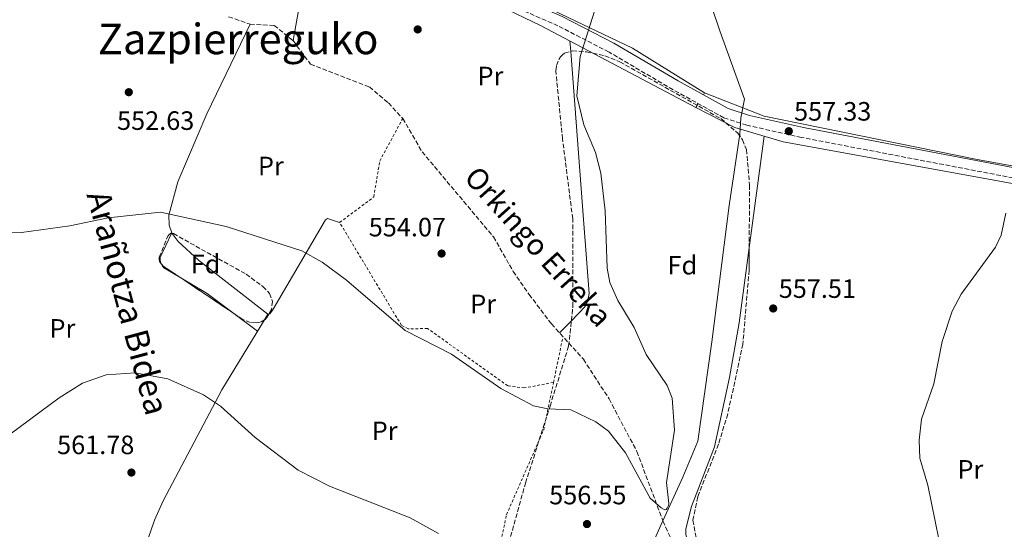
# Model space of a CAD drawing. Units: metres. Extents: x 606980 to 610413, y 4759342 to 4761708.
# Drawn here: x 609499 to 609870, y 4761179 to 4761372 of the extents above; entities that cross this region are included whole.
import ezdxf
from ezdxf.enums import TextEntityAlignment as Align

# ---------------------------------------------------------------- set-up
doc = ezdxf.new("R2010")
doc.units = ezdxf.units.M
doc.header["$MEASUREMENT"] = 0
doc.linetypes.add('DGN Style 2', pattern=[1.7399219301090239, 1.043953158065414, -0.6959687720436097])
doc.linetypes.add('DGN Style 3', pattern=[2.435890702152634, 1.739921930109024, -0.6959687720436097])
for name, color, linetype, lineweight in [('Acequia sin especificar', 4, 'Continuous', 0), ('Barranco lineal', 142, 'DGN Style 3', 13), ('Camino', 7, 'DGN Style 3', 0), ('Cota de punto acotado terreno', 7, 'Continuous', 0), ('Curva de nivel intermedia', 30, 'Continuous', 0), ('Etiqueta de uso rústico', 92, 'Continuous', 0), ('Etiqueta de zona arbolada', 92, 'Continuous', 0), ('Límite de Concejo', 7, 'Continuous', 0), ('Línea de cambio de uso (parcela vista)', 92, 'Continuous', 0), ('Margen derecho', 7, 'Continuous', 0), ('Punto acotado terreno (símbolo)', 7, 'Continuous', 0), ('Tela metálica o alambrada', 7, 'DGN Style 2', 0), ('Texto de arroyo-regatas y barrancos', 142, 'Continuous', 0), ('Texto de rotulación de espacio menor sin especificar', 7, 'Continuous', 0), ('Zona arbolada', 92, 'DGN Style 3', 0)]:
    doc.layers.add(name, color=color, linetype=linetype, lineweight=lineweight)
doc.styles.add('Style-Arial', font='arial.ttf')

# ---------------------------------------------------------------- blocks, each defined once
blk = doc.blocks.new('5PATER')
at = {"layer": 'Punto acotado terreno (símbolo)', "linetype": 'Continuous', "lineweight": 0}
h = blk.add_hatch(color=51, dxfattribs=at)
edge = h.paths.add_edge_path()
edge.add_ellipse((0, 0), major_axis=(-0.1095731443231308, -0.1110710700762829), ratio=0.9994222409660317, start_angle=0, end_angle=360)

msp = doc.modelspace()

# ---------------------------------------------------------------- linework, layer by layer
at = {"layer": 'Acequia sin especificar', "color": 4, "linetype": 'Continuous', "lineweight": 0, "elevation": 555.5200000000041, "flags": 128}
msp.add_lwpolyline([(609757.3399999999, 4761344.130000001), (609756.9199999999, 4761343.42)], dxfattribs=at)
at = {"layer": 'Acequia sin especificar', "color": 4, "linetype": 'Continuous', "lineweight": 0, "extrusion": (-0.0416404331733306, -0.06924476526817556, 0.9967302728462163), "elevation": -354534.7359832329, "flags": 128}
msp.add_lwpolyline([(-1931193.749038804, 4380291.892756013), (-1931193.749038804, 4380290.160099093)], dxfattribs=at)
at = {"layer": 'Acequia sin especificar', "color": 4, "linetype": 'Continuous', "lineweight": 0}
for points in [[(609757.3399999999, 4761344.130000001, 555.5200000000041), (609730.1200000001, 4761361.09, 554.929999999993), (609667.7000000002, 4761390.99, 553.570000000007), (609632.7100000001, 4761406.369999999, 553.429999999993), (609639.3399999999, 4761431.949999999, 553.429999999993), (609641.1299999999, 4761443.300000001, 553.429999999993), (609639.7300000006, 4761456.029999999, 553.429999999993), (609634.7000000002, 4761467.24, 553.429999999993), (609630.3399999999, 4761502.130000001, 553.0800000000017), (609625.9000000004, 4761519.939999999, 552.529999999999), (609619.4100000003, 4761536.560000001, 552.3600000000006)], [(609754.0599999996, 4761338.65, 555.279999999999), (609695.4600000001, 4761369.640000001, 554.2899999999936), (609665.04, 4761384.350000001, 553.9799999999959), (609612.6500000004, 4761407.51, 553.8600000000006), (609592.5599999996, 4761410.869999999, 553.2899999999936), (609549.04, 4761416.130000001, 552.6300000000047), (609501.1799999997, 4761424.939999999, 552.0099999999948), (609468.6799999997, 4761430.289999999, 551.8699999999953), (609448.7300000006, 4761432.810000001, 551.6000000000058)], [(610357.9500000002, 4761166.51, 568.3099999999977), (610295.7400000002, 4761214.230000001, 566.8500000000058), (610276.9400000004, 4761226.300000001, 565.9499999999971), (610256.8200000003, 4761236.640000001, 565.5), (610225.7599999999, 4761250.07, 565.1699999999983), (610191.8700000001, 4761263.33, 564.5099999999948), (610166.1299999999, 4761272.26, 563.7700000000041), (610142.0099999999, 4761282.27, 563.3999999999943), (610108.0099999999, 4761299.27, 562.75), (610088.7199999997, 4761302.970000001, 562.1900000000023), (610067.3399999999, 4761304.51, 561.8399999999965), (610048.3200000003, 4761302.92, 561.779999999999), (610030.8399999999, 4761298.630000001, 561.5099999999948), (610012.2400000002, 4761295.5, 561.3699999999953), (609989.7199999997, 4761296.350000001, 561.0399999999936), (609961.0199999996, 4761300.66, 560.5899999999965), (609859.6200000001, 4761319.100000001, 559.3800000000047), (609779.8099999996, 4761335.34, 556.429999999993), (609757.3399999999, 4761344.130000001, 555.5200000000041)], [(609961.29, 4761295.960000001, 560.9199999999983), (609961.1699999999, 4761293.600000001, 560.9199999999983), (609868, 4761310.949999999, 559.7700000000041), (609787.0999999996, 4761325.74, 557), (609768.7400000002, 4761331.109999999, 556.1199999999953), (609754.0599999996, 4761338.65, 555.279999999999)]]:
    msp.add_polyline3d(points, dxfattribs=at)
at = {"layer": 'Barranco lineal', "color": 142, "linetype": 'DGN Style 3', "lineweight": 13}
msp.add_polyline3d([(609577.7699999996, 4761372.92, 552.8999999999943), (609585.8399999999, 4761370.08, 552.9199999999983), (609594.9299999997, 4761369.65, 552.9600000000064), (609602.0700000003, 4761363.92, 552.9600000000064), (609608.6600000003, 4761354.980000001, 552.9600000000064), (609630.9100000003, 4761346.4, 553.2899999999936), (609638.0499999998, 4761340.369999999, 553.6399999999994), (609643.4900000002, 4761334.529999999, 553.9499999999971), (609650.7800000003, 4761321.930000001, 554.1100000000006), (609677.7300000006, 4761289.789999999, 554.6100000000006), (609685.2100000001, 4761276.76, 554.7299999999959), (609691.1799999997, 4761268.08, 554.7899999999936), (609699.5899999999, 4761256.970000001, 554.8500000000058), (609711.6699999999, 4761243.619999999, 555.1999999999971), (609721.3600000005, 4761228.67, 556.1399999999994), (609731.8200000003, 4761208.82, 556.6100000000006), (609741.6699999999, 4761182.609999999, 556.8500000000058), (609754.4600000001, 4761153.859999999, 557.3099999999977)], dxfattribs=at)
at = {"layer": 'Camino', "color": 7, "linetype": 'DGN Style 3', "lineweight": 0}
msp.add_polyline3d([(609909.8500000003, 4761305.189999999, 560.8200000000071), (609793.9099999992, 4761327.359999999, 557.7899999999937), (609773.2899999997, 4761331.990000002, 556.4900000000054), (609764.7100000011, 4761334.760000001, 556.2200000000012), (609745.4699999985, 4761345.350000001, 555.4600000000065), (609721.3399999996, 4761359.560000002, 555.479999999996), (609702.05, 4761369.490000002, 555.2400000000052), (609610.1599999995, 4761409.680000001, 554.3099999999978)], dxfattribs=at)
at = {"layer": 'Curva de nivel intermedia', "color": 30, "linetype": 'Continuous', "lineweight": 0, "flags": 128}
for points, elevation in [([(609479.2500000016, 4761291.4), (609499.5600000005, 4761291.53), (609517.8200000019, 4761294.039999999), (609532.2600000012, 4761296.999999999), (609552.0500000014, 4761299.140000001), (609576.8200000017, 4761293.77), (609605.3300000015, 4761284.539999999), (609613.0700000019, 4761280.220000001), (609622.2000000004, 4761273.470000001), (609644.4100000013, 4761254.470000001), (609661.8800000015, 4761245.55), (609680.4300000013, 4761232.579999999), (609692.7600000006, 4761226.090000001), (609698.200000001, 4761224.91), (609706.8600000001, 4761224.52), (609716.3300000007, 4761220.039999997), (609721.1299999995, 4761216.460000001), (609727.5300000011, 4761208.300000001), (609736.8300000017, 4761191.140000002), (609741.0000000002, 4761187.509999999), (609741.8899999999, 4761187.009999998), (609742.3700000005, 4761186.84), (609742.9000000001, 4761186.970000001), (609743.3200000004, 4761187.470000001), (609743.7699999998, 4761188.400000001), (609743.9000000015, 4761189.119999998), (609743.0099999997, 4761197.09), (609746.0600000008, 4761216.869999998), (609745.1199999996, 4761228.9), (609743.2800000003, 4761233.679999999), (609735.3499999997, 4761245.42), (609730.7499999999, 4761255.66), (609724.7100000002, 4761265.83), (609721.6300000001, 4761272.619999998), (609720.6700000013, 4761278.039999999), (609719.9100000013, 4761299.710000001), (609718.2500000006, 4761313.859999999), (609716.2700000004, 4761321.609999998), (609711.8600000002, 4761332.060000001), (609709.1199999999, 4761343.050000001), (609710.4000000006, 4761357.880000001), (609719.6699999999, 4761387.079999999)], 555.0000000000001), ([(609872.0199999999, 4761126.29), (609858.1600000019, 4761135.689999999), (609853.6900000013, 4761139.640000001), (609847.4500000008, 4761147.24), (609844.6900000003, 4761152.42), (609843.9000000014, 4761154.980000001), (609843.6100000007, 4761158.539999999), (609845.7800000011, 4761169.92), (609845.7600000009, 4761175.77), (609841.6500000005, 4761196.15), (609838.6799999999, 4761206.3), (609838.3899999993, 4761213.089999998), (609839.240000001, 4761221.019999999), (609843.9300000003, 4761234.31), (609847.110000001, 4761250.349999999), (609850.8100000002, 4761261.84), (609854.1600000008, 4761268.230000001), (609867.1500000017, 4761285.929999999), (609869.350000001, 4761290.430000001), (609871.1000000011, 4761298.710000002)], 560), ([(609495.2700000012, 4761215.410000001), (609513.8700000001, 4761229.060000001), (609522.6600000011, 4761234.550000001), (609531.5599999994, 4761237.77), (609542.4600000003, 4761238.529999999), (609554.8299999998, 4761236.29)], 560), ([(609554.8299999998, 4761236.29), (609568.2800000011, 4761230.17), (609574.6900000017, 4761225.939999999), (609587.7300000016, 4761214.11), (609603.9700000002, 4761201.81), (609615.8800000015, 4761195.699999998), (609646.2500000009, 4761183.83), (609656.9599999997, 4761177.92)], 560)]:
    msp.add_lwpolyline(points, dxfattribs=dict(at, elevation=elevation))
at = {"layer": 'Límite de Concejo', "color": 7, "linetype": 'Continuous', "lineweight": 0}
msp.add_polyline3d([(609748.5199999996, 4761410.850000001, 555.1600000000001), (609763.129999999, 4761367.540000001, 555.71), (609772.4400000013, 4761341.810000001, 556.25), (609771.1099999994, 4761334.699999999, 556.38), (609770.6700000018, 4761328.609999999, 556.49), (609766.629999999, 4761301.720000001, 556.72), (609760.0799999982, 4761250.199999999, 556.21), (609754.8000000007, 4761212.65, 555.73), (609749.2199999989, 4761199.100000001, 555.51), (609741.0599999987, 4761181.26, 556.83), (609734.5899999999, 4761166.84, 556.85), (609720.8599999994, 4761137.100000001, 559.48), (609699.4800000006, 4761088.380000001, 562.46), (609679.5399999992, 4761044.730000001, 564.78), (609669.5399999992, 4761020.040000001, 567.96), (609651.2300000006, 4760974.09, 575.0400000000001), (609632.1600000003, 4760928.779999999, 582.9400000000002), (609613.9899999984, 4760884.859999999, 595.5500000000001)], dxfattribs=at)
at = {"layer": 'Línea de cambio de uso (parcela vista)', "color": 92, "linetype": 'Continuous', "lineweight": 0, "extrusion": (-0.00390129662060773, -0.02200411218298858, 0.999750268282893), "elevation": -106595.0824069925, "flags": 128}
msp.add_lwpolyline([(-230978.4406228041, 4793528.639502459), (-230978.4406228041, 4793483.89133378)], dxfattribs=at)
at = {"layer": 'Línea de cambio de uso (parcela vista)', "color": 92, "linetype": 'Continuous', "lineweight": 0, "extrusion": (-0.001013116392163995, 0.01352901634417517, 0.9999079654207857), "elevation": 64353.66332347767, "flags": 128}
msp.add_lwpolyline([(609706.839218826, 4760928.844775558), (609707.1331727804, 4760924.919716332)], dxfattribs=at)
at = {"layer": 'Línea de cambio de uso (parcela vista)', "color": 92, "linetype": 'Continuous', "lineweight": 0, "extrusion": (3.765798209699004e-05, 0.0002794019058645666, 0.9999999602582249), "elevation": 1909.977131752058, "flags": 128}
msp.add_lwpolyline([(609779.8886038058, 4761327.492196281), (609774.203203358, 4761285.309594635)], dxfattribs=at)
at = {"layer": 'Línea de cambio de uso (parcela vista)', "color": 92, "linetype": 'Continuous', "lineweight": 0, "extrusion": (0.01803510094686151, 0.03836064297221459, 0.9991011941763432), "elevation": 194194.6687775949, "flags": 128}
msp.add_lwpolyline([(1474151.50518104, -4564057.217491249), (1474151.50518104, -4564057.467557761)], dxfattribs=at)
at = {"layer": 'Línea de cambio de uso (parcela vista)', "color": 92, "linetype": 'Continuous', "lineweight": 0, "extrusion": (-0.01719762855094575, 0.02384435041484085, 0.9995677508430921), "elevation": 103602.007248603, "flags": 128}
msp.add_lwpolyline([(-3279595.277566222, -3503566.216859068), (-3279595.277566222, -3503565.880114921)], dxfattribs=at)
at = {"layer": 'Línea de cambio de uso (parcela vista)', "color": 92, "linetype": 'Continuous', "lineweight": 0, "extrusion": (0.1551429865555587, 0.2627419432505846, 0.9523115692773706), "elevation": 1346084.915090316, "flags": 128}
msp.add_lwpolyline([(1895975.998540348, -4199347.982806575), (1895988.514561506, -4199349.44481927), (1896000.160063078, -4199349.424827615)], dxfattribs=at)
at = {"layer": 'Línea de cambio de uso (parcela vista)', "color": 92, "linetype": 'Continuous', "lineweight": 0, "extrusion": (-0.02830905260823714, 0.02126180045485279, 0.9993730701704155), "elevation": 84532.48979165847, "flags": 128}
msp.add_lwpolyline([(-4173149.066764628, -2370405.333666234), (-4173149.066764629, -2370416.459423859)], dxfattribs=at)
at = {"layer": 'Línea de cambio de uso (parcela vista)', "color": 92, "linetype": 'Continuous', "lineweight": 0, "extrusion": (0.0371058693865035, 0.06112503208310561, 0.9974401660801068), "elevation": 314207.0628633974, "flags": 128}
msp.add_lwpolyline([(1949616.152699633, -4375097.322794368), (1949616.152699633, -4375094.876847465)], dxfattribs=at)
at = {"layer": 'Línea de cambio de uso (parcela vista)', "color": 92, "linetype": 'Continuous', "lineweight": 0, "extrusion": (0.02671126206502352, 0.004391861284076816, 0.999633542871264), "elevation": 37749.7388628736, "flags": 128}
msp.add_lwpolyline([(4599277.891133604, -1373471.383667627), (4599277.891133603, -1373471.804799448)], dxfattribs=at)
at = {"layer": 'Línea de cambio de uso (parcela vista)', "color": 92, "linetype": 'Continuous', "lineweight": 0, "extrusion": (-0.03073949758668277, -0.03130823812784463, 0.9990369750481954), "elevation": -167254.3883875363, "flags": 128}
msp.add_lwpolyline([(-2900656.327518748, 3820934.595692213), (-2900656.327518748, 3820928.209544679)], dxfattribs=at)
at = {"layer": 'Línea de cambio de uso (parcela vista)', "color": 92, "linetype": 'Continuous', "lineweight": 0}
for points in [[(609585.8399999999, 4761370.08, 552.320000000007), (609569.5899999999, 4761336.300000001, 553.2899999999936), (609558.6100000005, 4761310.59, 554.3699999999953), (609555.1799999997, 4761297.980000001, 554.9600000000064), (609555.3099999996, 4761294.210000001, 555.1499999999943), (609556.2999999998, 4761291.380000001, 555.2700000000041)], [(609706.8838999998, 4761359.835300001, 554.9033999999956), (609711.7599999999, 4761294.730000001, 555.7899999999936), (609713.8099999996, 4761268.42, 555.3399999999965), (609713.2599999999, 4761265.33, 555.25), (609712.3600000005, 4761263.52, 555.1699999999983), (609707.0998000001, 4761258.162500001, 554.840200000006)], [(609592.9753999999, 4761260.658299999, 556.1486000000004), (609593.29, 4761260.710000001, 556.1399999999994), (609593.4500000002, 4761260.869999999, 556.1399999999994), (609594.5599999996, 4761262.5, 556.1000000000058), (609614.3600000005, 4761296.24, 554.1000000000058), (609615.0199999996, 4761296.76, 554.070000000007), (609619.6699999999, 4761295.24, 554.1100000000006)], [(609552.4305999996, 4761279.577500001, 556.0442999999941), (609552.2300000006, 4761280, 556.0399999999936), (609551.9600000001, 4761281.029999999, 556.0200000000041), (609551.9100000003, 4761282.039999999, 556), (609556.1936999997, 4761291.153899999, 555.5706000000064)], [(609556.4968999998, 4761291.107000001, 555.2798999999941), (609558.6799999997, 4761288.08, 555.3899999999994), (609566.3899999997, 4761281.02, 555.6900000000023), (609592.5599999996, 4761260.59, 556.1600000000036)], [(609774.2246000003, 4761285.657400001, 556.7020000000048), (609770.4199999999, 4761257.430000001, 556.7100000000064), (609766.8099999996, 4761236.730000001, 556.5399999999936), (609761.1799999997, 4761210.600000001, 556.25), (609752.5, 4761188.109999999, 556.1300000000047), (609750.3200000003, 4761179.57, 556.0899999999965), (609750.3700000001, 4761177.529999999, 556.0800000000017), (609750.8099999996, 4761175.59, 556.1000000000058), (609767.1314000003, 4761130.023399999, 556.9018000000069)], [(609559.6825000001, 4761274.354800001, 556.046100000007), (609553.3499999996, 4761278.08, 556.0500000000029), (609552.7000000002, 4761279.01, 556.0500000000029), (609552.4305999996, 4761279.577500001, 556.0442999999941)], [(609591.2939999999, 4761258.5045, 556.9949000000051), (609575.2599999999, 4761232.09, 559.2100000000064), (609553.0700000003, 4761190.189999999, 562.7100000000064), (609549.7300000006, 4761182.939999999, 563.1000000000058), (609545.1500000004, 4761169.480000001, 564.0399999999936)]]:
    msp.add_polyline3d(points, dxfattribs=at)
at = {"layer": 'Margen derecho', "color": 7, "linetype": 'Continuous', "lineweight": 0}
msp.add_polyline3d([(609448.4100000006, 4761446.210000001, 551.7700000000042), (609449.5599999973, 4761442.529999999, 551.7700000000042), (609451.589999999, 4761438.67, 551.7700000000042), (609457.6499999987, 4761436.7, 552.1999999999971), (609507.6799999987, 4761429.4, 552.7200000000012), (609539.9200000011, 4761422.5, 553.179999999993), (609611.1899999998, 4761413.41, 554.3099999999978), (609703.6999999996, 4761372.950000001, 555.2400000000052), (609723.1900000003, 4761362.920000002, 555.479999999996), (609747.3599999994, 4761348.680000002, 555.4600000000065), (609766.2399999977, 4761338.290000002, 556.2200000000012), (609774.2999999999, 4761335.690000001, 556.4900000000054), (609794.6900000017, 4761331.119999999, 557.7899999999937), (609910.5599999989, 4761308.960000002, 560.8200000000071)], dxfattribs=at)
at = {"layer": 'Tela metálica o alambrada', "color": 7, "linetype": 'DGN Style 2', "lineweight": 0, "extrusion": (0.005528260651286355, 0.02665301084760975, 0.9996294590231566), "elevation": 130826.8619965618, "flags": 128}
msp.add_lwpolyline([(369981.1337689807, -4784045.445024333), (369981.1337689807, -4784063.078923504)], dxfattribs=at)
at = {"layer": 'Tela metálica o alambrada', "color": 7, "linetype": 'DGN Style 2', "lineweight": 0}
for points in [[(609467.9100000003, 4761380, 550.9499999999971), (609469.79, 4761372.66, 551.5), (609469.4100000003, 4761338.26, 552.1600000000036), (609467.6500000004, 4761303.76, 554.5200000000041), (609458.4000000004, 4761257.24, 557.0200000000041), (609449.4600000001, 4761205.050000001, 560.1600000000036), (609440.8200000003, 4761153.199999999, 565.4700000000012), (609483.6799999997, 4761097.65, 571.6699999999983), (609530.9699999997, 4761084.24, 570.7700000000041), (609538.0499999998, 4761116.050000001, 568.6100000000006), (609545.1500000004, 4761169.480000001, 564.8600000000006), (609628.9100000003, 4761150.810000001, 562.8300000000017), (609673.7800000003, 4761142.609999999, 561.429999999993), (609682.6299999999, 4761184.939999999, 557.4100000000036), (609696.6699999999, 4761217.02, 555.7299999999959), (609700.3700000001, 4761234.890000001, 555.2400000000052)], [(609700.3700000001, 4761234.890000001, 555.1100000000006), (609689.4299999997, 4761232.800000001, 555.2599999999948), (609683.0800000001, 4761233.59, 555.320000000007), (609652.7999999998, 4761255.25, 554.5200000000041), (609645.5199999996, 4761255.07, 554.6000000000058), (609642.9800000006, 4761256.449999999, 554.6600000000036), (609619.6699999999, 4761295.24, 554.0399999999936), (609632.5300000003, 4761304.890000001, 554.1900000000023), (609634.7999999998, 4761318.439999999, 554.1499999999943), (609643.4900000002, 4761334.529999999, 553.5500000000029)]]:
    msp.add_polyline3d(points, dxfattribs=at)
at = {"layer": 'Zona arbolada', "color": 92, "linetype": 'DGN Style 3', "lineweight": 0, "extrusion": (0.01159509833422169, -0.00179356891221069, 0.9999311660335309), "elevation": -916.2892328142561, "flags": 128}
msp.add_lwpolyline([(609508.7737845905, 4761297.168761574), (609509.0770059502, 4761297.1218615)], dxfattribs=at)
at = {"layer": 'Zona arbolada', "color": 92, "linetype": 'DGN Style 3', "lineweight": 0, "extrusion": (-0.02749404806524337, -0.03056230148023067, 0.9991546542198649), "elevation": -161719.4897678912, "flags": 128}
msp.add_lwpolyline([(-2731184.411040634, 3944081.04842897), (-2731192.122348488, 3944079.941624241), (-2731193.295348057, 3944080.0802789)], dxfattribs=at)
at = {"layer": 'Zona arbolada', "color": 92, "linetype": 'DGN Style 3', "lineweight": 0, "extrusion": (-0.004854449633765838, 0.003251469659842781, 0.9999829309862266), "elevation": 13077.79834332158, "flags": 128}
msp.add_lwpolyline([(609575.3053394632, 4761243.533366118), (609555.197889962, 4761257.000937309)], dxfattribs=at)
at = {"layer": 'Zona arbolada', "color": 92, "linetype": 'DGN Style 3', "lineweight": 0}
for points in [[(609675.0599999996, 4761143.82, 560.75), (609689.7999999998, 4761196.91, 554.8600000000006), (609699.0599999996, 4761225.949999999, 553.429999999993), (609706.0899999999, 4761248.640000001, 554.4499999999971), (609707.6699999999, 4761263.539999999, 555.2299999999959), (609707.6100000005, 4761296.689999999, 555.9199999999983), (609703.7699999996, 4761326.810000001, 555.1900000000023), (609701.2300000006, 4761352.51, 555.3600000000006), (609701.4900000002, 4761354.51, 555.3899999999994), (609702.3399999999, 4761356.83, 555.4400000000023), (609702.9500000002, 4761357.75, 555.4700000000012), (609703.7100000001, 4761358.52, 555.5200000000041), (609704.5700000003, 4761359.130000001, 555.570000000007), (609707.4900000002, 4761360.02, 555.7299999999959), (609712.7999999998, 4761359.689999999, 555.8999999999943), (609719.7699999996, 4761358.15, 556.070000000007), (609725.4600000001, 4761355.880000001, 556.179999999993), (609763.5300000003, 4761334.439999999, 556.779999999999), (609769.8899999997, 4761329.01, 556.9900000000052), (609771.6799999997, 4761326.470000001, 557.0599999999977), (609773.2400000002, 4761322.74, 557.1499999999943), (609774.3499999996, 4761309.359999999, 557.320000000007), (609774.1799999997, 4761277.24, 557.9499999999971), (609771.8399999999, 4761249.380000001, 557.1399999999994), (609766.1399999997, 4761222.99, 556.7899999999936), (609762.6200000001, 4761211.58, 556.6600000000036), (609754.7999999998, 4761191.65, 556.4199999999983), (609752.9400000004, 4761182.83, 556.6100000000006), (609755.4400000004, 4761169.939999999, 557.0099999999948)], [(609706.8838999998, 4761359.835300001, 555.6968000000053), (609707.4900000002, 4761360.02, 555.7299999999959), (609712.7999999998, 4761359.689999999, 555.8999999999943), (609719.7699999996, 4761358.15, 556.070000000007), (609725.4600000001, 4761355.880000001, 556.179999999993), (609763.5300000003, 4761334.439999999, 556.779999999999), (609769.8899999997, 4761329.01, 556.9900000000052), (609771.6799999997, 4761326.470000001, 557.0599999999977), (609773.2400000002, 4761322.74, 557.1499999999943), (609774.3499999996, 4761309.359999999, 557.320000000007), (609774.2246000003, 4761285.657400001, 557.7848999999987)], [(609707.0998000001, 4761258.162500001, 554.9484999999986), (609707.6699999999, 4761263.539999999, 555.2299999999959), (609707.6100000005, 4761296.689999999, 555.9199999999983), (609703.7699999996, 4761326.810000001, 555.1900000000023), (609701.2300000006, 4761352.51, 555.3600000000006), (609701.4900000002, 4761354.51, 555.3899999999994), (609702.3399999999, 4761356.83, 555.4400000000023), (609702.9500000002, 4761357.75, 555.4700000000012), (609703.7100000001, 4761358.52, 555.5200000000041), (609704.5700000003, 4761359.130000001, 555.570000000007), (609706.8838999998, 4761359.835300001, 555.6968000000053)], [(609552.4305999996, 4761279.577500001, 555.7057000000059), (609551.8399999999, 4761280.25, 555.7100000000064), (609551.5099999999, 4761281.140000001, 555.7100000000064), (609551.5999999996, 4761282.15, 555.7200000000012), (609554.79, 4761290.07, 555.6399999999994), (609555.4000000004, 4761290.810000001, 555.6100000000006), (609556.0899999999, 4761291.17, 555.5899999999965), (609556.1936999997, 4761291.153899999, 555.5887999999978)], [(609556.4968999998, 4761291.107000001, 555.5852000000014), (609556.9299999997, 4761291.039999999, 555.5800000000017), (609584.3300000001, 4761275.76, 555.529999999999), (609590.7199999997, 4761271.029999999, 555.6399999999994), (609593.2400000002, 4761268.470000001, 555.6699999999983), (609594.2800000003, 4761265.470000001, 555.6699999999983), (609593.9600000001, 4761262.359999999, 555.679999999993), (609592.9753999999, 4761260.658299999, 555.7483000000066)], [(609774.2246000003, 4761285.657400001, 557.7848999999987), (609774.1799999997, 4761277.24, 557.9499999999971), (609771.8399999999, 4761249.380000001, 557.1399999999994), (609766.1399999997, 4761222.99, 556.7899999999936), (609762.6200000001, 4761211.58, 556.6600000000036), (609754.7999999998, 4761191.65, 556.4199999999983), (609752.9400000004, 4761182.83, 556.6100000000006), (609755.4400000004, 4761169.939999999, 557.0099999999948), (609764.9199999999, 4761141.180000001, 558.0800000000017), (609767.1314000003, 4761130.023399999, 558.1582000000053)], [(609591.2939999999, 4761258.5045, 555.8473999999987), (609590.0599999996, 4761257.730000001, 555.8899999999994), (609589.1100000005, 4761257.439999999, 555.8999999999943), (609588.1100000005, 4761257.33, 555.8999999999943), (609586.0599999996, 4761257.539999999, 555.9100000000036), (609583.0700000003, 4761258.689999999, 555.9100000000036), (609579.7895000001, 4761260.8873, 555.8868999999977)], [(609592.9753999999, 4761260.658299999, 555.7483000000066), (609592.2300000006, 4761259.369999999, 555.8000000000029), (609591.5099999999, 4761258.640000001, 555.8399999999965), (609591.2939999999, 4761258.5045, 555.8473999999987)], [(609672.8256999999, 4761136.532299999, 561.4677999999985), (609675.0599999996, 4761143.82, 560.75), (609689.7999999998, 4761196.91, 554.8600000000006), (609699.0599999996, 4761225.949999999, 553.429999999993), (609706.0899999999, 4761248.640000001, 554.4499999999971), (609707.0998000001, 4761258.162500001, 554.9484999999986)]]:
    msp.add_polyline3d(points, dxfattribs=at)
msp.add_polyline3d([(609589.1100000005, 4761257.439999999, 555.8999999999943), (609588.1100000005, 4761257.33, 555.8999999999943), (609586.0599999996, 4761257.539999999, 555.9100000000036), (609583.0700000003, 4761258.689999999, 555.9100000000036), (609553.2100000001, 4761278.689999999, 555.6999999999971), (609551.8399999999, 4761280.25, 555.7100000000064), (609551.5099999999, 4761281.140000001, 555.7100000000064), (609551.5999999996, 4761282.15, 555.7200000000012), (609554.79, 4761290.07, 555.6399999999994), (609555.4000000004, 4761290.810000001, 555.6100000000006), (609556.0899999999, 4761291.17, 555.5899999999965), (609556.9299999997, 4761291.039999999, 555.5800000000017), (609584.3300000001, 4761275.76, 555.529999999999), (609590.7199999997, 4761271.029999999, 555.6399999999994), (609593.2400000002, 4761268.470000001, 555.6699999999983), (609594.2800000003, 4761265.470000001, 555.6699999999983), (609593.9600000001, 4761262.359999999, 555.679999999993), (609592.2300000006, 4761259.369999999, 555.8000000000029), (609591.5099999999, 4761258.640000001, 555.8399999999965), (609590.0599999996, 4761257.730000001, 555.8899999999994)], close=True, dxfattribs=at)

# ---------------------------------------------------------------- block references
at = {"layer": 'Punto acotado terreno (símbolo)', "color": 7, "linetype": 'Continuous', "lineweight": 0, "xscale": 10, "yscale": 10, "zscale": 10}
for p in [(609649.1200000009, 4761368.120000001, 553.9400000000032), (609540.0799999976, 4761344.430000001, 552.6300000000047), (609789.1700000007, 4761329.7, 557.3300000000017), (609658.1399999999, 4761283.53, 554.0700000000074), (609783.2899999977, 4761262.790000002, 557.5099999999953), (609541.0799999967, 4761200.859999999, 561.7799999999993), (609713.0000000001, 4761181.42, 556.5500000000034)]:
    msp.add_blockref('5PATER', p, dxfattribs=at)

# ---------------------------------------------------------------- texts
at = {"color": 7, "linetype": 'Continuous', "lineweight": 0, "style": 'Style-Arial'}
msp.add_text('Arañotza Bidea', height=9, rotation=285.079, dxfattribs=at).set_placement((609535.3795021219, 4761263.78724973, 555.820000000007), align=Align.CENTER)
at = {"layer": 'Cota de punto acotado terreno', "color": 7, "linetype": 'Continuous', "lineweight": 0, "style": 'Style-Arial'}
for s, p in [('557.33', (609791.1600000004, 4761333.699999998, 557.3300000000017)), ('552.63', (609535.6599999992, 4761330.2, 552.6300000000047)), ('554.07', (609630.6499999977, 4761290, 554.070000000007)), ('557.51', (609785.3700000013, 4761266.79, 557.5099999999948)), ('561.78', (609513.0300000003, 4761207.810000001, 561.779999999999)), ('556.55', (609698.7399999979, 4761188.869999999, 556.5500000000029))]:
    msp.add_text(s, height=7.000000000000002, dxfattribs=at).set_placement(p)
at = {"layer": 'Etiqueta de uso rústico', "color": 92, "linetype": 'Continuous', "lineweight": 0, "style": 'Style-Arial'}
for p in [(609676.5854566082, 4761350.540010002, 554.2599999999948), (609593.70545661, 4761316.570010001, 553.6699999999983), (609673.8254566079, 4761264.510009999, 554.7299999999959), (609515.0354566083, 4761255.270009999, 558.1000000000058), (609636.655456609, 4761216.590009999, 557.9600000000064), (609857.6954566083, 4761202.070010003, 560.3099999999977)]:
    msp.add_text('Pr', height=7.000000000000002, dxfattribs=at).set_placement(p, align=Align.MIDDLE_CENTER)
at = {"layer": 'Etiqueta de zona arbolada', "color": 92, "linetype": 'Continuous', "lineweight": 0, "style": 'Style-Arial'}
for p in [(609569.0774413646, 4761279.57001, 555.7299999999959), (609748.9974413634, 4761279.120010001, 556.2599999999948)]:
    msp.add_text('Fd', height=7.000000000000002, dxfattribs=at).set_placement(p, align=Align.MIDDLE_CENTER)
at = {"layer": 'Texto de arroyo-regatas y barrancos', "color": 142, "linetype": 'Continuous', "lineweight": 0, "style": 'Style-Arial'}
msp.add_text('Orkingo Erreka', height=8, rotation=311.9280000000001, dxfattribs=at).set_placement((609666.2199999985, 4761311.9, 554.2599999999948))
at = {"layer": 'Texto de rotulación de espacio menor sin especificar', "color": 7, "linetype": 'Continuous', "lineweight": 0, "style": 'Style-Arial'}
msp.add_text('Zazpierreguko', height=11.5, dxfattribs=at).set_placement((609581.3658115431, 4761364.530009999, 552.75), align=Align.MIDDLE_CENTER)

doc.saveas('drawing.dxf')
